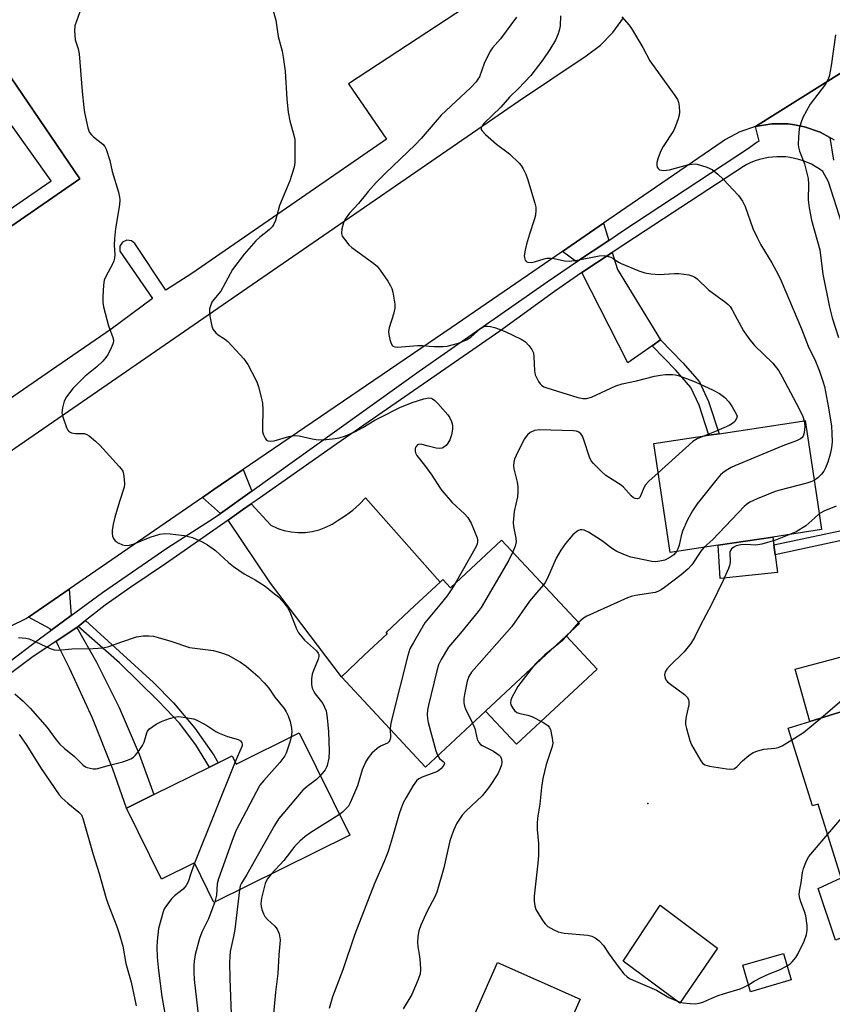
# Model space of a CAD drawing. Units: inches. Extents: x 1321759 to 1327759, y 493448 to 497449.
# Drawn here: x 1322686 to 1322918, y 495406 to 495687 of the extents above; entities that cross this region are included whole.
import ezdxf

# ---------------------------------------------------------------- set-up
doc = ezdxf.new("R2010")
doc.units = ezdxf.units.IN
doc.header["$MEASUREMENT"] = 0
for name, color, linetype in [('BLDG-Footprint', 5, 'Continuous'), ('CULTRL-Pad', 6, 'Continuous'), ('ELEV-Spot Elevation', 7, 'Continuous'), ('TRANS-Driveway', 251, 'Continuous'), ('TRANS-Non Street Sidewalk', 7, 'Continuous'), ('TRANS-Parking Lot', 4, 'Continuous'), ('TRANS-Road', 130, 'Continuous'), ('TRANS-Street Sidewalk', 7, 'Continuous'), ('Undefined', 1, 'Continuous')]:
    doc.layers.add(name, color=color, linetype=linetype)

msp = doc.modelspace()

# ---------------------------------------------------------------- linework, layer by layer
at = {"layer": 'BLDG-Footprint'}
for points, elevation in [([(1322885.56, 495536.79), (1322871.85, 495534.71), (1322867.13, 495565.82), (1322882.89, 495568.22), (1322885.78, 495568.65), (1322909.52, 495572.26), (1322910.37, 495572.39), (1322913.91, 495549.08), (1322915.09, 495541.27), (1322901.14, 495539.15)], 255.65), ([(1322827.87, 495533.78), (1322845.92, 495514.45), (1322842.13, 495510.91), (1322819.11, 495489.42), (1322801.99, 495473.44), (1322777.92, 495499.23), (1322784.47, 495505.35), (1322791.03, 495511.46), (1322790.69, 495511.83), (1322790.78, 495511.92), (1322798.85, 495519.45), (1322806.17, 495526.28), (1322806.94, 495527), (1322809.13, 495524.67), (1322823.69, 495538.26)], 257.38), ([(1322944.35, 495470.2), (1322946.7, 495462.69), (1322944.26, 495461.93), (1322947.66, 495451.06), (1322951.22, 495439.66), (1322948.27, 495438.74), (1322932.49, 495433.81), (1322928.95, 495432.7), (1322925.79, 495442.8), (1322920.86, 495441.26), (1322920.7, 495441.78), (1322914.12, 495462.85), (1322912.45, 495462.33), (1322905.53, 495484.49), (1322911.72, 495486.43), (1322925.54, 495490.75), (1322936.83, 495494.28)], 254.14), ([(1322765.89, 495483.16), (1322780.33, 495453.94), (1322741.54, 495434.78), (1322735.97, 495446.06), (1322726.55, 495441.41), (1322716.52, 495461.7), (1322724.4, 495465.6), (1322740.29, 495473.44), (1322742.79, 495474.68), (1322746.73, 495476.63), (1322747.89, 495474.27)], 262.18), ([(1322906.43, 495412.64), (1322894.75, 495409.26), (1322892.56, 495416.81), (1322904.24, 495420.2)], 254.18), ([(1322838.38, 495389.55), (1322835.94, 495384.03), (1322830.56, 495386.4), (1322827.14, 495387.91), (1322812.29, 495394.46), (1322822.48, 495417.56), (1322846.13, 495407.12), (1322844.63, 495403.72)], 255.25)]:
    msp.add_lwpolyline(points, close=True, dxfattribs=dict(at, elevation=elevation))
at = {"layer": 'CULTRL-Pad'}
for points in [[(1322902.51, 495529.03), (1322886.11, 495527.28), (1322885.56, 495536.79), (1322901.14, 495539.15), (1322901.45, 495536.89), (1322901.83, 495534.09)], [(1322830.68, 495482.51), (1322827.95, 495479.96), (1322826.44, 495481.57), (1322819.11, 495489.42), (1322842.13, 495510.91), (1322850.96, 495501.44)], [(1322925.54, 495490.75), (1322911.72, 495486.43), (1322907.56, 495501.4), (1322920.35, 495504.79), (1322921.79, 495500.87)], [(1322925.79, 495442.8), (1322928.95, 495432.7), (1322932.49, 495433.81), (1322934.07, 495429.5), (1322933.74, 495429.38), (1322933.01, 495431.46), (1322922.04, 495427.63), (1322922.82, 495425.38), (1322919.04, 495424), (1322914.14, 495438.73), (1322920.7, 495441.78), (1322920.86, 495441.26)], [(1322885.32, 495421.7), (1322874.56, 495405.98), (1322858.38, 495417.95), (1322868.99, 495433.97)]]:
    msp.add_lwpolyline(points, close=True, dxfattribs=at)
at = {"layer": 'ELEV-Spot Elevation'}
msp.add_point((1322865.49, 495462.98, 252.61), dxfattribs=at)
at = {"layer": 'TRANS-Driveway'}
for points in [[(1322854.27, 495623.87), (1322845.07, 495617.79), (1322841.04, 495620.72), (1322852.78, 495628.79)], [(1322869.08, 495595.44), (1322866.69, 495593.77), (1322859.78, 495588.92), (1322846.63, 495614.73), (1322855.3, 495620.44), (1322856.77, 495615.56)], [(1322752.41, 495552.34), (1322743.39, 495545.89), (1322738.31, 495550.47), (1322741.53, 495552.68), (1322749.9, 495558.39), (1322752.18, 495552.75)], [(1322745.57, 495543.92), (1322749.67, 495546.9), (1322752.19, 495548.66), (1322757.78, 495542.51), (1322759.63, 495541.66), (1322760.38, 495541.41), (1322761.56, 495541.02), (1322763.55, 495540.61), (1322765.57, 495540.42), (1322767.61, 495540.46), (1322769.62, 495540.72), (1322771.59, 495541.21), (1322773.5, 495541.92), (1322775.31, 495542.84), (1322777.01, 495543.95), (1322779.15, 495545.3), (1322781.18, 495546.81), (1322783.07, 495548.49), (1322784.82, 495550.32), (1322806.17, 495526.28), (1322798.85, 495519.45), (1322790.78, 495511.92), (1322790.69, 495511.83), (1322791.03, 495511.46), (1322784.47, 495505.35), (1322777.92, 495499.23), (1322757.72, 495526)], [(1322700.79, 495516.73), (1322694.98, 495512.43), (1322694.75, 495512.89), (1322688.56, 495516.21), (1322700.18, 495524.22)], [(1322696.49, 495509.36), (1322702.4, 495513.31), (1322708, 495503.41), (1322714.45, 495490.42), (1322720.18, 495477.09), (1322724.4, 495465.6), (1322716.52, 495461.7), (1322712.7, 495472.83), (1322706.88, 495487.43), (1322700.33, 495501.71), (1322697.17, 495507.98)]]:
    msp.add_lwpolyline(points, close=True, dxfattribs=at)
at = {"layer": 'TRANS-Non Street Sidewalk'}
for points in [[(1322866.69, 495593.77), (1322869.08, 495595.44), (1322875.47, 495588.88), (1322880.16, 495583.49), (1322882.78, 495577.9), (1322885.78, 495568.65), (1322882.89, 495568.22), (1322880.1, 495576.84), (1322877.72, 495581.9), (1322873.35, 495586.93)], [(1322947.17, 495543.85), (1322901.83, 495534.09), (1322901.45, 495536.89), (1322946.37, 495546.43)], [(1322702.76, 495513.6), (1322704.87, 495515.33), (1322724.23, 495497.63), (1322729.94, 495491.82), (1322736.04, 495484.56), (1322741.52, 495476.83), (1322742.79, 495474.68), (1322740.29, 495473.44), (1322736.41, 495479.81), (1322731.74, 495485.95), (1322725.75, 495492.27), (1322714.54, 495503.21)]]:
    msp.add_lwpolyline(points, close=True, dxfattribs=at)
for points in [[(1322676.83, 495680.11, 0), (1322703.28, 495641.43, 0), (1322605.8, 495574.18, 0)], [(1322628.9, 495595.32, 0), (1322695.09, 495640.86, 0), (1322672.73, 495672.07, 0)]]:
    msp.add_polyline3d(points, dxfattribs=at)
at = {"layer": 'TRANS-Parking Lot'}
for points in [[(1322824.7, 495698.07), (1322780.01, 495668.57), (1322790.84, 495652.82), (1322735.24, 495614.47), (1322727.8, 495609.68), (1322718.94, 495623.04), (1322718.04, 495623.74), (1322716.67, 495623.93), (1322715.42, 495623.36), (1322714.66, 495622.21), (1322714.64, 495620.83), (1322724.01, 495607.28), (1322712.16, 495598.55), (1322695.15, 495586.81), (1322586.49, 495511.86)], [(1322605.8, 495574.18), (1322703.28, 495641.43), (1322676.83, 495680.11)]]:
    msp.add_lwpolyline(points, dxfattribs=at)
at = {"layer": 'TRANS-Road'}
for points in [[(1322363.59, 495355.57), (1322388.96, 495369.02), (1322395.19, 495372.18), (1322412.24, 495380.72), (1322428.91, 495389.95), (1322445.19, 495399.86), (1322461.05, 495410.44), (1322468.99, 495416.12), (1322533.41, 495459.93), (1322545.07, 495467.85), (1322545.59, 495468.38), (1322564.93, 495481.16), (1322566.39, 495481.44), (1322582.81, 495494.1), (1322644.44, 495536.79), (1322752.49, 495611.32), (1322828.55, 495663.69), (1322847.8, 495676.61), (1322851.9, 495679.67), (1322855.49, 495683.32), (1322858.48, 495687.48)], [(1322933.72, 495679.93), (1322896.21, 495656.46), (1322891.75, 495654.94), (1322887.61, 495652.7), (1322886.68, 495652.07), (1322859.16, 495633.17), (1322852.78, 495628.79), (1322841.04, 495620.72), (1322809.32, 495598.92), (1322749.9, 495558.39), (1322741.53, 495552.68), (1322738.31, 495550.47), (1322700.18, 495524.22), (1322688.56, 495516.21), (1322688, 495515.83), (1322664.18, 495504.23), (1322653.81, 495497.25), (1322538.07, 495417.8), (1322485.23, 495382.08)], [(1322918.74, 495652.5), (1322917.39, 495653.25), (1322914.63, 495654.79), (1322910.2, 495656.37), (1322907.33, 495656.87), (1322905.56, 495657.19), (1322900.85, 495657.22), (1322896.21, 495656.46), (1322933.72, 495679.93)]]:
    msp.add_lwpolyline(points, dxfattribs=at)
at = {"layer": 'TRANS-Street Sidewalk'}
for points in [[(1322678.84, 495500.38), (1322691.74, 495510.04), (1322694.98, 495512.43), (1322700.79, 495516.73), (1322709.7, 495523.31), (1322728.11, 495535.95), (1322741.58, 495544.59), (1322743.39, 495545.89), (1322752.41, 495552.34), (1322800.16, 495586.51), (1322836.74, 495612), (1322845.07, 495617.79), (1322854.27, 495623.87), (1322858.04, 495626.42), (1322894.21, 495650.27), (1322896.68, 495652.05), (1322897.23, 495652.26), (1322896.21, 495656.46), (1322900.85, 495657.22), (1322905.56, 495657.19), (1322907.33, 495656.87), (1322910.2, 495656.37), (1322914.63, 495654.79), (1322917.39, 495653.25), (1322918.48, 495646.78)], [(1322922.38, 495623.93), (1322917.02, 495640.62), (1322915.39, 495643.58), (1322914.35, 495644.33), (1322913.28, 495645.01), (1322912.16, 495645.62), (1322911.01, 495646.16), (1322909.82, 495646.62), (1322908.61, 495647.01), (1322907.37, 495647.32), (1322906.12, 495647.56), (1322904.86, 495647.71), (1322903.59, 495647.79), (1322902.31, 495647.78), (1322901.04, 495647.7), (1322899.78, 495647.53), (1322898.53, 495647.29), (1322897.3, 495646.97), (1322896.09, 495646.57), (1322894.91, 495646.1), (1322893.75, 495645.55), (1322892.75, 495645), (1322864.69, 495626.63), (1322855.3, 495620.44), (1322846.63, 495614.73), (1322845.33, 495613.87), (1322838.83, 495609.27), (1322823.19, 495597.94), (1322776.65, 495565.77), (1322753.84, 495549.81), (1322752.19, 495548.66), (1322749.67, 495546.9), (1322745.57, 495543.92), (1322727.71, 495531.53), (1322717.8, 495524.83), (1322710.51, 495519.69), (1322704.87, 495515.33), (1322702.76, 495513.6), (1322702.4, 495513.31), (1322696.49, 495509.36), (1322689.52, 495504.71), (1322670.43, 495490.46)]]:
    msp.add_lwpolyline(points, dxfattribs=at)
at = {"layer": 'Undefined'}
for p, q in [((1322845.65, 495514.74, 254), (1322843.16, 495511.87, 254)), ((1322747.58, 495474.91, 266), (1322736.03, 495445.94, 266))]:
    msp.add_line(p, q, dxfattribs=at)
for points, elevation in [([(1322757.97, 495691.05), (1322759.17, 495686.76), (1322759.85, 495682.12), (1322761, 495677.95), (1322761.32, 495676.25), (1322761.89, 495672.23), (1322762.33, 495664.27), (1322762.77, 495660.53), (1322763.24, 495658), (1322764.48, 495653.59), (1322764.62, 495652.73), (1322764.66, 495651.56), (1322764.63, 495646.26), (1322764.55, 495645.39), (1322764.36, 495644.54), (1322763.22, 495640.9), (1322760.24, 495633.85), (1322759.07, 495629.6), (1322758.68, 495628.51), (1322758.21, 495627.8), (1322757.39, 495626.96), (1322756.26, 495626), (1322754.62, 495624.8), (1322753.47, 495623.75), (1322750.14, 495619.94), (1322746.83, 495615.53), (1322743.48, 495609.4), (1322741.07, 495606.41), (1322740.51, 495605.17), (1322740.31, 495604.34), (1322740.27, 495603.76), (1322740.39, 495602.28), (1322740.92, 495599.34), (1322741.26, 495598.56), (1322742.12, 495597.5), (1322742.75, 495596.95), (1322744.59, 495595.73), (1322745.47, 495595.02), (1322750.11, 495590.07), (1322751.25, 495588.4), (1322753.39, 495584.22), (1322753.89, 495583.16), (1322754.27, 495582.08), (1322755.16, 495578.76), (1322755.44, 495577.36), (1322755.51, 495575.59), (1322755.37, 495570.31), (1322755.44, 495569.16), (1322755.67, 495568.37), (1322756.12, 495567.39), (1322756.57, 495566.81), (1322756.96, 495566.59), (1322757.67, 495566.52), (1322758.71, 495566.66), (1322762.89, 495567.89), (1322764.48, 495568.16), (1322765.83, 495568.07), (1322769.58, 495567.16), (1322771.29, 495566.91), (1322773.6, 495567.02), (1322776.2, 495567.27), (1322777.34, 495567.46), (1322779.15, 495568.08), (1322782, 495569.33), (1322784.04, 495570.4), (1322787.47, 495572.48), (1322788.99, 495573.31), (1322794.61, 495576.11), (1322798.1, 495577.54), (1322801.51, 495578.64), (1322802.91, 495578.91), (1322803.53, 495578.83), (1322803.96, 495578.64), (1322804.62, 495578.15), (1322805.44, 495577.33), (1322808.33, 495574.05), (1322808.95, 495573.15), (1322809.38, 495572.16), (1322809.65, 495571.11), (1322809.69, 495570), (1322809.39, 495568.3), (1322808.93, 495566.94), (1322808.36, 495565.96), (1322807.85, 495565.3), (1322807.23, 495564.78), (1322806.73, 495564.56), (1322805.91, 495564.47), (1322805.04, 495564.57), (1322802.68, 495565.1), (1322800.98, 495565.62), (1322800.28, 495565.7), (1322799.65, 495565.47), (1322799.16, 495564.93), (1322798.99, 495564.47), (1322798.96, 495563.71), (1322799.07, 495563.21), (1322799.46, 495562.46), (1322801.65, 495559.69), (1322803.78, 495556.8), (1322805.96, 495553.38), (1322806.66, 495552.43), (1322809.55, 495549), (1322813.05, 495545.75), (1322814, 495544.68), (1322814.99, 495543.06), (1322816.69, 495538.88), (1322816.82, 495538.33), (1322816.82, 495537.77), (1322816.7, 495537.21), (1322816.39, 495536.4), (1322810.42, 495525.87)], 260), ([(1322703.2, 495689.22), (1322701.83, 495685.15), (1322701.69, 495683.78), (1322701.95, 495681.19), (1322702.73, 495678.62), (1322703, 495677.19), (1322703.91, 495666.4), (1322704.39, 495661.83), (1322704.6, 495660.45), (1322705.52, 495656.06), (1322705.78, 495655.22), (1322706.02, 495654.7), (1322706.53, 495654.07), (1322707.14, 495653.51), (1322709.84, 495651.37), (1322710.37, 495650.73), (1322710.74, 495649.98), (1322711.83, 495646.73), (1322712.47, 495643.58), (1322714.27, 495637.63), (1322714.56, 495636.28), (1322714.64, 495635.47), (1322714.52, 495634.01), (1322713.4, 495627.25), (1322713.1, 495624.42), (1322713.02, 495622.45), (1322713.27, 495619.88), (1322713.16, 495618.83), (1322712.97, 495618.05), (1322712.67, 495617.26), (1322710.68, 495613.59), (1322710.23, 495612.51), (1322710.01, 495611.08), (1322709.83, 495607.85), (1322709.81, 495606.1), (1322709.98, 495604.94), (1322711.45, 495599.5), (1322712.67, 495596.14), (1322712.81, 495595.32), (1322712.72, 495594.53), (1322712.23, 495593.21), (1322711.32, 495591.41), (1322710.67, 495590.47), (1322709.76, 495589.36), (1322708.13, 495587.75), (1322704.79, 495585.09), (1322703.29, 495583.7), (1322701.2, 495581.56), (1322699.39, 495579.21), (1322698.74, 495577.93), (1322698.25, 495576.01), (1322698.11, 495574.63), (1322698.34, 495573.5), (1322699.43, 495570.44), (1322699.8, 495569.7), (1322700.14, 495569.3), (1322700.84, 495568.93), (1322701.96, 495568.69), (1322704.61, 495568.69), (1322705.27, 495568.46), (1322705.95, 495568.02), (1322707.68, 495566.56), (1322708.92, 495565.35), (1322714.48, 495559.32), (1322715.04, 495558.65), (1322715.48, 495557.94), (1322715.73, 495557.12), (1322715.94, 495555.67), (1322716.02, 495554.21), (1322715.94, 495553.36), (1322714.61, 495549.32), (1322713.27, 495544.81), (1322712.8, 495542.79), (1322712.5, 495541.04), (1322712.46, 495540.18), (1322712.6, 495539.4), (1322712.89, 495538.68), (1322713.35, 495538.07), (1322714.22, 495537.47), (1322715.46, 495536.91), (1322716.26, 495536.74), (1322717.38, 495536.81), (1322718.73, 495537.21), (1322721.66, 495538.48), (1322723.31, 495539.08), (1322726.1, 495539.96), (1322727.52, 495540.19), (1322728.99, 495540.09), (1322733.12, 495539.54), (1322734.29, 495539.33), (1322735.42, 495538.97), (1322738.17, 495537.78), (1322739.69, 495536.93), (1322741.99, 495535.28), (1322745.73, 495531.86), (1322747.1, 495530.76), (1322750.21, 495528.66), (1322753.32, 495526.89), (1322756.14, 495525.07), (1322758.87, 495522.96), (1322759.96, 495522.03), (1322761.1, 495520.79), (1322762.52, 495519.04), (1322763.23, 495517.78), (1322765.03, 495513.08), (1322765.72, 495511.78), (1322766.62, 495510.59), (1322767.41, 495509.71), (1322770.86, 495506.61), (1322771.34, 495505.98), (1322771.49, 495505.52), (1322771.48, 495505.02), (1322771.28, 495504.23), (1322769.95, 495501.04), (1322769.6, 495499.95), (1322769.43, 495498.61), (1322769.44, 495496.99), (1322769.63, 495495.97), (1322770.04, 495495.04), (1322770.49, 495494.35), (1322772.6, 495491.62), (1322773.13, 495490.57), (1322773.54, 495489.46), (1322773.87, 495487.53), (1322774.25, 495483.53), (1322774.48, 495478.01), (1322774.39, 495476.01), (1322773.89, 495473.86), (1322773.69, 495473.35), (1322773.27, 495472.64), (1322771.92, 495470.95)], 262), ([(1322827.93, 495687.68), (1322823.34, 495681.47), (1322821.06, 495678.86), (1322820.39, 495677.91), (1322818.69, 495674.42), (1322817.33, 495670.65), (1322816.94, 495669.91), (1322816.45, 495669.23), (1322814.8, 495667.46), (1322806.44, 495659.67), (1322800.72, 495652.98), (1322799.03, 495651.16), (1322790.53, 495643.1), (1322787.83, 495640.45), (1322785.54, 495637.87), (1322782.8, 495634.39), (1322780.25, 495631.62), (1322779.05, 495629.91), (1322778.52, 495628.87), (1322778.08, 495627.23), (1322777.96, 495625.87), (1322778.18, 495625.12), (1322778.78, 495624.19), (1322780.05, 495622.64), (1322780.89, 495621.86), (1322786.8, 495617.6), (1322788.13, 495616.5), (1322789.04, 495615.36), (1322791.18, 495612.19), (1322791.96, 495610.95), (1322792.35, 495610.18), (1322792.64, 495609.09), (1322792.92, 495607.39), (1322793.15, 495605.68), (1322793.19, 495604.55), (1322792.82, 495602.84), (1322791.56, 495598.94), (1322791.36, 495597.84), (1322791.44, 495596.98), (1322791.8, 495595.56), (1322792.17, 495594.47), (1322792.55, 495593.8), (1322792.73, 495593.65), (1322793.16, 495593.48), (1322793.94, 495593.42), (1322799.65, 495593.89), (1322801.07, 495593.87), (1322802.97, 495593.66), (1322804.42, 495593.59), (1322807.02, 495593.61), (1322808.16, 495593.71), (1322811.34, 495594.53), (1322813.68, 495595.49), (1322814.86, 495596.27), (1322817.67, 495598.71), (1322818.62, 495599.24), (1322819.12, 495599.36), (1322819.66, 495599.38), (1322820.53, 495599.25), (1322821.68, 495598.96), (1322823.02, 495598.54), (1322824.75, 495597.84), (1322829.26, 495595.67), (1322830.5, 495594.91), (1322831.47, 495593.89), (1322832.3, 495592.74), (1322832.75, 495591.74), (1322832.91, 495590.62), (1322833.1, 495586.58), (1322833.32, 495585.46), (1322834.2, 495583.61), (1322834.67, 495582.89), (1322835.05, 495582.49), (1322835.78, 495582.07), (1322836.6, 495581.76), (1322845.45, 495579), (1322846.89, 495578.7), (1322847.98, 495578.75), (1322849.34, 495579.07), (1322856.28, 495582.36), (1322858.14, 495582.94), (1322862.26, 495583.76), (1322867.33, 495585.05), (1322869.03, 495585.42), (1322870.46, 495585.54), (1322872.46, 495585.57), (1322873.31, 495585.5), (1322874.12, 495585.31), (1322876.5, 495584.47), (1322878.95, 495583.44), (1322884.06, 495581.09), (1322885.88, 495580.14), (1322887.41, 495578.96), (1322888.61, 495577.8), (1322889.58, 495576.38), (1322890.69, 495574.38), (1322890.93, 495573.65), (1322890.81, 495572.96), (1322890.25, 495572.14), (1322889.64, 495571.61), (1322888.64, 495571.05), (1322884.96, 495569.36), (1322881.62, 495568.02)], 258), ([(1322840.5, 495688.05), (1322840.39, 495685.22), (1322840.19, 495684.2), (1322839.81, 495682.87), (1322839.05, 495681.09), (1322837.46, 495678.41), (1322835.46, 495675.47), (1322832.04, 495671.03), (1322828.52, 495667.24), (1322825.99, 495664.8), (1322823.47, 495661.92), (1322818.61, 495657.28), (1322818.09, 495656.66), (1322817.82, 495656.03), (1322817.88, 495655.61), (1322818.13, 495655.18), (1322819.13, 495654.15), (1322822.27, 495651.34), (1322825.98, 495648.58), (1322828.69, 495645.94), (1322829.24, 495645.27), (1322829.82, 495644.32), (1322830.58, 495642.82), (1322831.11, 495641.5), (1322833.21, 495634.49), (1322833.46, 495633.36), (1322833.5, 495632.52), (1322833.36, 495631.13), (1322833.13, 495630.03), (1322831.67, 495625.62), (1322830.83, 495622.78), (1322830.42, 495621.08), (1322830.15, 495619.49), (1322830.18, 495618.98), (1322830.42, 495618.26), (1322830.71, 495617.89), (1322831.14, 495617.66), (1322832.12, 495617.56), (1322833.11, 495617.75), (1322835.85, 495618.64), (1322836.64, 495618.77), (1322837.7, 495618.81), (1322838.72, 495618.68), (1322841.64, 495618.04), (1322843.03, 495617.95), (1322845.31, 495618.23), (1322851.56, 495619.49), (1322852.97, 495619.56), (1322853.79, 495619.41), (1322854.85, 495619.07), (1322855.57, 495618.7), (1322857.09, 495617.65), (1322857.88, 495617.24), (1322862.89, 495615.22), (1322864.58, 495614.64), (1322866.31, 495614.36), (1322868.65, 495614.18), (1322873.11, 495614.46), (1322874.29, 495614.45), (1322877.19, 495614.01), (1322878.03, 495613.8), (1322878.74, 495613.5), (1322879.58, 495612.87), (1322882.75, 495609.8), (1322887.76, 495606.12), (1322888.42, 495605.54), (1322888.93, 495604.97), (1322889.54, 495604), (1322890.92, 495601.35), (1322892.81, 495598.04), (1322894.26, 495595.86), (1322895.95, 495593.86), (1322901.12, 495588.81), (1322902.88, 495586.59), (1322903.84, 495584.93), (1322908.57, 495575.92), (1322909.68, 495573.55), (1322910.08, 495572.34)], 256), ([(1322858.04, 495687.72), (1322860.1, 495685.35), (1322860.79, 495684.42), (1322864.01, 495679.01), (1322866, 495675.22), (1322873.12, 495665.32), (1322873.89, 495664.11), (1322874.2, 495663.33), (1322874.4, 495662.23), (1322874.48, 495660.53), (1322874.39, 495659.69), (1322874.1, 495658.61), (1322873.34, 495656.47), (1322872.78, 495655.18), (1322869.87, 495650.73), (1322869.17, 495649.46), (1322868.44, 495647.51), (1322868.04, 495646.11), (1322867.99, 495645.3), (1322868.14, 495644.81), (1322868.43, 495644.39), (1322868.81, 495644.07), (1322869.31, 495643.91), (1322869.87, 495643.86), (1322870.75, 495643.9), (1322871.6, 495644.04), (1322876.74, 495645.47), (1322878.14, 495645.7), (1322878.99, 495645.71), (1322879.54, 495645.63), (1322882.28, 495644.83), (1322883.84, 495644.13), (1322885.46, 495642.85), (1322886.93, 495641.41), (1322891.32, 495636.7), (1322892.46, 495635.07), (1322893.28, 495633.58), (1322895.4, 495627.29), (1322896.64, 495624.69), (1322897.71, 495622.65), (1322900.87, 495617.48), (1322902.79, 495613.94), (1322903.56, 495612.36), (1322909.37, 495598.61), (1322911.25, 495593.71), (1322913.31, 495589.34), (1322914.47, 495586.5), (1322915.45, 495583.67), (1322915.89, 495582.11), (1322917.08, 495576.08), (1322917.88, 495570.77), (1322918.03, 495568.7), (1322918.05, 495566.34), (1322917.9, 495564.64), (1322917.56, 495562.81), (1322916.85, 495560.55), (1322916.23, 495558.88), (1322915.71, 495557.93), (1322915.06, 495557.07), (1322913.97, 495556.06), (1322912.96, 495555.33)], 254), ([(1322919, 495682.63), (1322917.84, 495673.78), (1322917.28, 495670.73), (1322916.89, 495669.72), (1322916.19, 495668.52), (1322911.77, 495662.79), (1322909.75, 495659), (1322909.13, 495657.4), (1322908.69, 495655.75), (1322908.43, 495653.39), (1322908.37, 495651.32), (1322908.49, 495650.48), (1322908.8, 495649.4), (1322910.18, 495645.78), (1322911.23, 495641.61), (1322911.35, 495639.93), (1322911.2, 495635.5), (1322911.48, 495633.19), (1322912.15, 495629.7), (1322914.55, 495621.19), (1322915.4, 495614.28), (1322917.37, 495604.79), (1322918.11, 495601.8), (1322919.87, 495596.1)], 252), ([(1322910.08, 495572.34), (1322910.29, 495570.8), (1322910.14, 495568.91), (1322909.78, 495567.93), (1322909.47, 495567.52), (1322909.08, 495567.2), (1322907.94, 495566.61), (1322903.99, 495565.17), (1322890.28, 495559.52), (1322889.25, 495558.99), (1322887.79, 495558.11), (1322886.86, 495557.47), (1322886.21, 495556.91), (1322885.23, 495555.8), (1322879.5, 495548.58), (1322878.19, 495546.63), (1322876.8, 495544.07), (1322875.39, 495540.82), (1322874.93, 495539.46), (1322874.37, 495536.83), (1322874.02, 495535.81), (1322873.59, 495534.97)], 256), ([(1322868.39, 495557.48), (1322865.78, 495555.12), (1322864.77, 495554.05), (1322864.27, 495553.18), (1322863.49, 495551.09), (1322863.12, 495550.44), (1322862.95, 495550.28), (1322862.54, 495550.1), (1322861.83, 495550.15), (1322861.35, 495550.38), (1322860.68, 495550.9), (1322858.46, 495553.38), (1322857.82, 495553.99), (1322853.48, 495556.68), (1322852.17, 495557.84), (1322849.9, 495560.13), (1322849.29, 495560.95), (1322848.83, 495561.92), (1322847.19, 495566.89), (1322846.76, 495567.95), (1322846.33, 495568.62), (1322845.77, 495569.07), (1322845.04, 495569.34), (1322844.19, 495569.44), (1322834.47, 495569.72), (1322833.08, 495569.54), (1322831.86, 495569.05), (1322831.08, 495568.38), (1322830.14, 495567.07), (1322827.83, 495562.39), (1322827.39, 495561.34), (1322827.21, 495560.54), (1322827.12, 495559.47), (1322827.16, 495558.66), (1322828.17, 495554.85), (1322828.31, 495553.46), (1322828.33, 495552.05), (1322828.19, 495550.65), (1322827.3, 495546.43), (1322827.02, 495543.29), (1322827.06, 495542.16), (1322827.74, 495538.85), (1322827.8, 495537.77), (1322827.52, 495536.53), (1322826.86, 495534.87)], 258), ([(1322881.62, 495568.02), (1322879.5, 495567.16), (1322878.29, 495566.44), (1322868.39, 495557.48)], 258), ([(1322912.96, 495555.33), (1322912.03, 495554.88), (1322910.9, 495554.52), (1322903.11, 495552.53), (1322901.78, 495552.12), (1322896.68, 495550.07), (1322894.59, 495549.09), (1322893.66, 495548.45), (1322893, 495547.88), (1322883.99, 495538.42), (1322881.45, 495536.16)], 254), ([(1322919.26, 495548), (1322915.68, 495546.52), (1322914.42, 495545.73)], 252), ([(1322914.42, 495545.73), (1322913.15, 495544.67), (1322911.45, 495543.07), (1322910.54, 495542.36), (1322907.85, 495540.67), (1322906.24, 495539.93)], 252), ([(1322873.59, 495534.97), (1322872.85, 495534.1), (1322871.75, 495533.31), (1322870.27, 495532.57), (1322868.87, 495532.22), (1322867.71, 495532.09), (1322866.55, 495532.14), (1322862.01, 495533.07), (1322860.6, 495533.42), (1322859.5, 495533.79), (1322856.55, 495535.01), (1322855.38, 495535.74), (1322852.17, 495538.12), (1322848.52, 495540.52), (1322847.27, 495541.1), (1322846.58, 495541.21), (1322846.12, 495541.17), (1322845.62, 495540.99), (1322845.14, 495540.71), (1322844.04, 495539.78), (1322841.98, 495537.25), (1322840.6, 495535.35), (1322839.27, 495533.1), (1322836.79, 495527.35), (1322836.14, 495526.17), (1322835.64, 495525.45)], 256), ([(1322906.24, 495539.93), (1322901.88, 495538.22), (1322898, 495537.1), (1322896.31, 495536.83), (1322893.36, 495537.02), (1322891.97, 495536.94), (1322890.67, 495536.58), (1322889.97, 495536.21), (1322889.37, 495535.74), (1322889.02, 495535.25), (1322888.91, 495534.82), (1322889, 495531.83), (1322888.79, 495531), (1322888.48, 495530.19), (1322886.92, 495526.74), (1322883.63, 495519.85), (1322880.41, 495513.76), (1322878.78, 495510.45), (1322877.72, 495508.77), (1322875.8, 495506.33), (1322871.61, 495502.21), (1322870.83, 495501.35), (1322870.42, 495500.67), (1322870.23, 495499.75), (1322870.39, 495498.78), (1322870.6, 495498.36), (1322871.06, 495497.82), (1322871.94, 495497.09), (1322875.91, 495494.15), (1322876.71, 495493.36), (1322877.05, 495492.76), (1322877.2, 495492.05), (1322877.14, 495491.22), (1322876.41, 495487.83), (1322876.19, 495486.42), (1322876.24, 495485.57), (1322876.48, 495484.44), (1322877.42, 495481.06), (1322877.94, 495479.73), (1322880.56, 495475.23), (1322881.07, 495474.56), (1322881.7, 495474.07), (1322883.06, 495473.7), (1322888.04, 495472.92), (1322889.19, 495472.81), (1322889.98, 495472.91), (1322890.44, 495473.16), (1322890.86, 495473.51), (1322892.51, 495475.17), (1322894.28, 495476.75), (1322895.49, 495477.55), (1322896.85, 495478.07), (1322898.55, 495478.53), (1322901.7, 495478.78), (1322902.71, 495478.98), (1322903.77, 495479.47), (1322906.57, 495481.16)], 252), ([(1322881.45, 495536.16), (1322880.58, 495535.15), (1322878, 495531.21), (1322876.92, 495529.97), (1322874.93, 495528.3), (1322870.25, 495524.68), (1322869.28, 495524.03), (1322868.34, 495523.58), (1322867.53, 495523.34), (1322861.97, 495522.42), (1322860.67, 495522.13), (1322859.65, 495521.78), (1322848.04, 495516.54), (1322847.05, 495515.95), (1322845.65, 495514.74)], 254), ([(1322826.86, 495534.87), (1322825.72, 495532.54), (1322817.88, 495519.03), (1322817, 495517.84), (1322811.95, 495511.66), (1322808.52, 495507.67), (1322806.42, 495504.17), (1322805.67, 495502.59), (1322805.19, 495500.89), (1322802.82, 495491.11), (1322802.5, 495489.66), (1322802.39, 495488.42), (1322802.48, 495487.27), (1322802.74, 495486.11), (1322804.93, 495478.05), (1322805.44, 495476.67)], 258), ([(1322810.42, 495525.87), (1322809.29, 495524.04), (1322808.1, 495522.36), (1322806.08, 495519.78), (1322801.79, 495514.61), (1322798.5, 495509.04), (1322797.52, 495507.24), (1322796.89, 495505.28), (1322792.3, 495487.18), (1322791.94, 495485.44), (1322791.87, 495484.28)], 260), ([(1322835.64, 495525.45), (1322833.78, 495523.34), (1322831.7, 495520.79), (1322826.63, 495513.58), (1322815.81, 495501.43), (1322815.08, 495500.5), (1322814.36, 495499.27), (1322813.87, 495497.92), (1322813.06, 495494.15), (1322812.91, 495492.97), (1322812.92, 495491.79), (1322813.07, 495490.86), (1322813.36, 495490.05), (1322815.41, 495485.97)], 256), ([(1322685.75, 495510.45), (1322687.81, 495510.26), (1322688.66, 495510.07), (1322689.47, 495509.75), (1322694.81, 495507.26), (1322695.92, 495506.95), (1322697.04, 495506.84), (1322700.95, 495507.21), (1322707.08, 495507.3), (1322709.93, 495507.52), (1322711.56, 495507.9), (1322715.26, 495509.24), (1322719.42, 495510.63), (1322721.31, 495510.96), (1322722.92, 495510.95), (1322724.24, 495510.78), (1322725.65, 495510.43), (1322729.26, 495509.35), (1322734.59, 495507.61), (1322741.37, 495506.72), (1322743.67, 495506.08), (1322745.64, 495505.39), (1322749.1, 495503.4), (1322750.75, 495502.24), (1322754.11, 495499.37), (1322755.9, 495497.5), (1322757.21, 495495.98), (1322758.97, 495493.39), (1322761.55, 495490.14), (1322762.14, 495489.24), (1322762.77, 495488.06), (1322763.3, 495486.45), (1322763.72, 495484.53), (1322763.75, 495483.39), (1322763.61, 495482.04)], 264), ([(1322843.16, 495511.87), (1322841.09, 495509.54), (1322837.95, 495507.01)], 254), ([(1322837.95, 495507.01), (1322835.9, 495505.37), (1322833.6, 495503.11), (1322832.81, 495502.21)], 254), ([(1322832.81, 495502.21), (1322829.2, 495497.61), (1322828.36, 495496.41), (1322826.65, 495493.3), (1322826.33, 495492.51), (1322826.23, 495491.79), (1322826.36, 495491.18), (1322826.86, 495490.21), (1322827.41, 495489.54), (1322828.07, 495489.03), (1322828.87, 495488.73), (1322831.2, 495488.26), (1322832.31, 495487.89), (1322835.46, 495486.21), (1322836.92, 495485.26), (1322837.3, 495484.87), (1322837.63, 495484.16), (1322838.14, 495481.68), (1322838.28, 495480.27), (1322838.17, 495479.26), (1322836.42, 495474.12), (1322835.44, 495470.18), (1322835.05, 495467.62), (1322834.56, 495462.82), (1322833.96, 495458.86), (1322833.8, 495457.26), (1322833.82, 495455.6), (1322834.24, 495451.56), (1322834.24, 495448.05), (1322834.08, 495445.99), (1322833.02, 495436.59), (1322832.95, 495435.12), (1322833.16, 495433.78), (1322833.51, 495432.75), (1322834.2, 495431.49), (1322835.42, 495429.54), (1322836.1, 495428.63), (1322836.93, 495427.91), (1322838.6, 495426.89), (1322839.86, 495426.31), (1322841.58, 495426.01), (1322848.33, 495425.37), (1322849.45, 495425.11), (1322850.43, 495424.66), (1322851.58, 495423.77), (1322852.81, 495422.48), (1322854.37, 495419.98), (1322856.98, 495416.41), (1322858.6, 495414.39), (1322859.56, 495413.48), (1322860.24, 495413.06), (1322861.26, 495412.56), (1322867.94, 495409.69), (1322871.43, 495407.6), (1322872.75, 495406.99), (1322874.38, 495406.36), (1322875.52, 495406.09), (1322877.58, 495405.89), (1322879.06, 495405.82), (1322880.09, 495405.94), (1322881.11, 495406.29), (1322883.71, 495407.45), (1322885.53, 495408.15), (1322887.37, 495408.78), (1322891.82, 495410.07), (1322892.88, 495410.53), (1322894.18, 495411.25)], 254), ([(1322684.64, 495494.33), (1322687.03, 495492.28), (1322689.05, 495490.25), (1322693.89, 495484.7), (1322696.44, 495481.2), (1322697.39, 495480.09), (1322698.88, 495478.75), (1322701.59, 495476.52), (1322704.19, 495473.94), (1322704.85, 495473.47), (1322705.36, 495473.26), (1322707.03, 495472.95), (1322707.87, 495472.94), (1322708.41, 495473.02), (1322711.29, 495473.88), (1322715.51, 495474.9), (1322716.84, 495475.36), (1322717.85, 495475.81), (1322718.53, 495476.27), (1322719.11, 495476.86), (1322720.18, 495478.2), (1322721.16, 495479.59), (1322721.61, 495480.58), (1322722.33, 495483.21), (1322722.57, 495483.68), (1322723.13, 495484.31), (1322725, 495485.69), (1322726.75, 495486.58), (1322728.86, 495487.33), (1322730.23, 495487.68), (1322731.34, 495487.84), (1322732.21, 495487.8), (1322733.94, 495487.53), (1322735.67, 495487.17), (1322736.49, 495486.91), (1322739.22, 495485.52), (1322742.06, 495483.63), (1322743.05, 495483.08), (1322745.44, 495482.16), (1322748.46, 495481.3), (1322749.13, 495480.93), (1322749.54, 495480.35), (1322749.62, 495479.95), (1322749.59, 495479.53), (1322747.58, 495474.91)], 266), ([(1322914.85, 495487.41), (1322922.25, 495493.74)], 252), ([(1322815.41, 495485.97), (1322816.07, 495484.43), (1322816.71, 495481.42), (1322817.15, 495480.44), (1322817.69, 495479.86), (1322818.14, 495479.54), (1322821.35, 495477.94), (1322822.33, 495477.33), (1322823, 495476.81), (1322823.35, 495476.4), (1322823.65, 495475.67), (1322823.75, 495474.87), (1322823.65, 495474.06), (1322823.29, 495473), (1322822.59, 495471.45), (1322820.21, 495467.86), (1322818.09, 495465.25), (1322813.46, 495460.8), (1322812.47, 495459.73), (1322810.86, 495457.36), (1322809.96, 495455.27), (1322808.92, 495452.32), (1322807.22, 495444.64), (1322805.18, 495437.7), (1322804.6, 495436.37), (1322802.41, 495432.23), (1322800.63, 495428.28), (1322800.02, 495426.67), (1322799.76, 495424.98), (1322799.68, 495423.27), (1322799.78, 495422.13), (1322800.25, 495419.28), (1322800.43, 495417.53), (1322800.55, 495415.5), (1322800.44, 495414.36), (1322799.87, 495412.72), (1322798.03, 495408.42), (1322795.57, 495404.37)], 256), ([(1322906.57, 495481.16), (1322909.89, 495483.26), (1322914.85, 495487.41)], 252), ([(1322685.9, 495482.7), (1322688.13, 495479.56), (1322692.01, 495473.33), (1322697.31, 495465.46), (1322698.08, 495464.63), (1322699.8, 495463.1), (1322702.95, 495460.58), (1322703.36, 495460.19), (1322703.68, 495459.75), (1322704.17, 495458.42), (1322707, 495448.41), (1322708.75, 495443.04), (1322710.79, 495435.83), (1322711.6, 495433.53), (1322713.82, 495427.83), (1322714.47, 495425.9), (1322715.51, 495422.25), (1322716.33, 495417.3), (1322717.86, 495411.94), (1322719.31, 495405.26)], 268), ([(1322763.61, 495482.04), (1322763.32, 495480.8), (1322762.58, 495478.52), (1322762.16, 495477.4), (1322761.76, 495476.61), (1322760.32, 495474.74), (1322755.77, 495469.62), (1322754.68, 495468.22), (1322747.92, 495455.44), (1322747.05, 495453.23), (1322742.8, 495441.49), (1322742.5, 495440.06), (1322742.28, 495436.87), (1322741.76, 495434.89)], 264), ([(1322791.87, 495484.28), (1322791.93, 495481.89), (1322791.86, 495481.35), (1322791.71, 495480.94), (1322791.46, 495480.59), (1322791.07, 495480.28), (1322789.06, 495479.35), (1322788.12, 495478.74), (1322786.66, 495477.35), (1322785.54, 495476.04), (1322784.83, 495474.79), (1322783.86, 495472.68), (1322782.5, 495468.1), (1322781.42, 495465.4), (1322780.37, 495463.02), (1322779.93, 495462.3), (1322779.05, 495461.27), (1322778.24, 495460.53), (1322777.37, 495459.91)], 260), ([(1322916.82, 495454.21), (1322921.42, 495459.63), (1322922.29, 495460.78), (1322923.28, 495462.46), (1322924.29, 495464.96), (1322924.81, 495466.01), (1322925.71, 495467.49), (1322926.45, 495468.41), (1322932.56, 495474.9), (1322933.83, 495476.14), (1322939.28, 495479.99), (1322940.26, 495480.58), (1322941.02, 495480.86)], 254), ([(1322805.44, 495476.67), (1322806, 495475.89), (1322806.98, 495475.04), (1322807.28, 495474.7), (1322807.34, 495474.33), (1322807.03, 495473.72), (1322806.29, 495472.9), (1322805.38, 495472.2), (1322804.33, 495471.73), (1322800.97, 495470.51), (1322800.05, 495470.04), (1322799.35, 495469.48), (1322798.39, 495468.19), (1322796.39, 495464.74), (1322795.61, 495463.23), (1322794.96, 495461.71), (1322794.42, 495460.07), (1322792.75, 495454.11), (1322791.3, 495449.3), (1322790.15, 495446.43), (1322787.43, 495440.16), (1322781.81, 495425.66), (1322778.31, 495415.49), (1322775.44, 495407.74), (1322774.41, 495404.48)], 258), ([(1322771.92, 495470.95), (1322770.87, 495469.87), (1322768.13, 495467.87), (1322766.89, 495466.78), (1322761.17, 495460.1), (1322760.08, 495458.72), (1322758.86, 495456.69), (1322750.94, 495442.76), (1322749.41, 495440.24), (1322749.06, 495439.48), (1322748.82, 495438.37)], 262), ([(1322777.37, 495459.91), (1322769.16, 495454.73), (1322767.56, 495453.55), (1322766.03, 495452.28), (1322764.64, 495450.79), (1322761.51, 495446.77), (1322757.91, 495442.87)], 260), ([(1322905.27, 495416.65), (1322906.07, 495417.19), (1322906.66, 495417.75), (1322907.69, 495419.02), (1322908.29, 495419.97), (1322910.09, 495423.64), (1322910.73, 495425.6), (1322910.98, 495426.73), (1322910.99, 495428.12), (1322910.59, 495430.9), (1322910.22, 495432.17), (1322909.14, 495434.88), (1322908.86, 495435.92), (1322908.7, 495436.97), (1322908.77, 495437.97), (1322909.24, 495440.32), (1322909.63, 495443.28), (1322909.9, 495444.42), (1322910.74, 495446.61), (1322911.47, 495447.87), (1322916.82, 495454.21)], 254), ([(1322736.03, 495445.94), (1322734.91, 495443.05), (1322734.15, 495440.61), (1322733.6, 495439.55), (1322732.71, 495438.58), (1322730.28, 495436.66), (1322729.47, 495435.89), (1322727.95, 495433.84), (1322727.36, 495432.88), (1322727.02, 495432.09), (1322725.74, 495427.28), (1322725.3, 495423.64), (1322725.25, 495421.93), (1322725.36, 495419.07), (1322725.68, 495415.29), (1322726.65, 495407.92), (1322728.37, 495398.13)], 266), ([(1322757.91, 495442.87), (1322756.7, 495441.37), (1322756.13, 495440.17), (1322755.08, 495435.94), (1322754.89, 495434.41), (1322754.98, 495433.56), (1322755.19, 495432.77), (1322755.69, 495431.47), (1322756.09, 495430.76), (1322756.83, 495429.92), (1322758.94, 495428), (1322759.64, 495427.15), (1322760.15, 495425.81), (1322760.44, 495424.08), (1322760.4, 495422.95), (1322760.07, 495419.8), (1322759.82, 495414.42), (1322759.14, 495409.15), (1322758.34, 495400.94)], 260), ([(1322748.82, 495438.37), (1322747.51, 495427.03), (1322747.17, 495425), (1322746.2, 495420.71), (1322746.04, 495419.32), (1322745.97, 495417.61), (1322746.03, 495412.98), (1322746.55, 495400.23)], 262), ([(1322741.76, 495434.89), (1322739.94, 495430.07), (1322738.11, 495426.22), (1322737.37, 495424.45), (1322736.22, 495419.91), (1322735.91, 495417.97), (1322735.81, 495416.85), (1322735.81, 495414.8), (1322735.92, 495412.73), (1322739.18, 495383.73)], 264), ([(1322894.18, 495411.25), (1322895.81, 495412.25), (1322897.83, 495413.29), (1322900.14, 495414.37), (1322903.01, 495415.5), (1322905.27, 495416.65)], 254)]:
    msp.add_lwpolyline(points, dxfattribs=dict(at, elevation=elevation))

doc.saveas('drawing.dxf')
